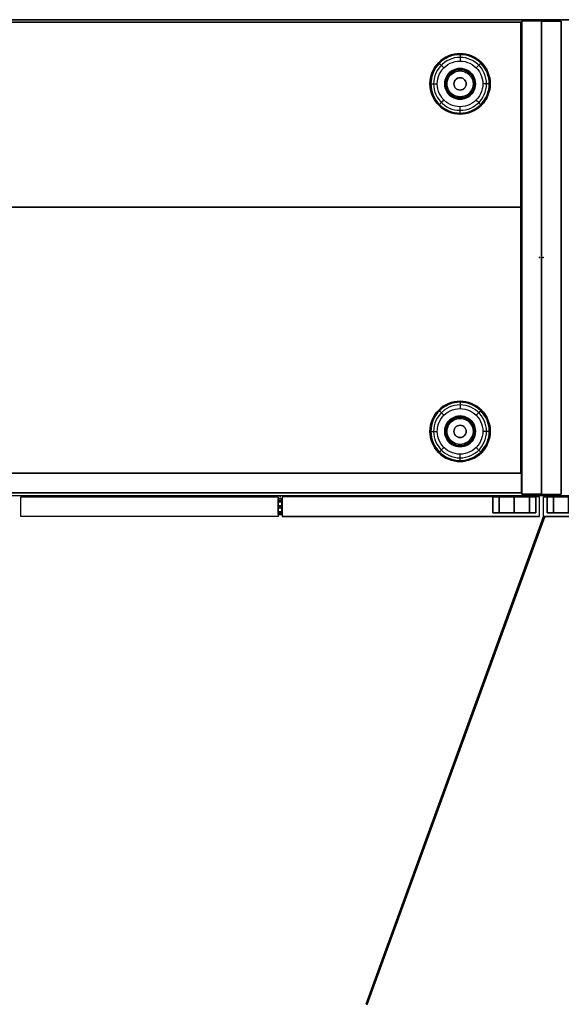
# Model space of a CAD drawing. Units: millimetres. Extents: x -4083 to 33594, y -5254 to 13406.
# Drawn here: x 27506 to 27945, y 5959 to 6758 of the extents above; entities that cross this region are included whole.
import ezdxf

# ---------------------------------------------------------------- set-up
doc = ezdxf.new("R2010")
doc.units = ezdxf.units.MM
doc.layers.add('AS_Standard_moobel', color=7, linetype='Continuous')

# ---------------------------------------------------------------- blocks, each defined once
blk = doc.blocks.new('EN-FS2-B-flat-8')
at = {"color": 251, "flags": 128}
blk.add_lwpolyline([(-1.55, -15.99), (-210.46, -15.99), (-210.46, 0), (-1.55, 0), (-1.55, -15.99), (-210.46, -15.99), (-210.46, 0), (-1.55, 0)], close=True, dxfattribs=at)
for points in [[(-210.46, 0), (-210.44, 0)], [(-1.55, 0), (-1.53, 0)], [(-210.46, -15.99), (-210.44, -15.99)], [(-1.55, -15.99), (-1.53, -15.99)]]:
    blk.add_lwpolyline(points, dxfattribs=at)
at = {"color": 255, "flags": 128}
for points in [[(1.54, 0), (1.54, -15.99)], [(210.47, -15.99), (210.45, -15.99), (210.45, 0), (1.54, 0), (1.56, 0)], [(210.45, 0), (210.47, 0)], [(172.73, -13), (173.52, -13), (174.81, -13), (176.56, -13), (178.72, -13), (181.21, -13), (183.98, -13), (186.92, -13), (189.96, -13), (193, -13), (195.94, -13), (198.71, -13), (201.2, -13), (203.36, -13), (205.11, -13), (206.4, -13), (207.19, -13), (207.45, -13), (207.19, -13), (206.4, -13), (205.11, -13), (203.36, -13), (201.2, -13), (198.71, -13), (195.94, -13), (193, -13), (189.96, -13), (186.92, -13), (183.98, -13), (181.21, -13), (178.72, -13), (176.56, -13), (174.81, -13), (173.52, -13), (172.73, -13), (172.46, -13)], [(210.45, -15.99), (1.54, -15.99), (1.56, -15.99)]]:
    blk.add_lwpolyline(points, dxfattribs=at)
for points in [[(210.45, 0), (1.54, 0), (1.54, -15.99), (210.45, -15.99), (210.45, 0)], [(207.45, 0), (207.19, 0), (206.4, 0), (205.11, 0), (203.36, 0), (201.2, 0), (198.71, 0), (195.94, 0), (193, 0), (189.96, 0), (186.92, 0), (183.98, 0), (181.21, 0), (178.72, 0), (176.56, 0), (174.81, 0), (173.52, 0), (172.73, 0), (173.52, 0), (174.81, 0), (176.56, 0), (178.72, 0), (181.21, 0), (183.98, 0), (186.92, 0), (189.96, 0), (193, 0), (195.94, 0), (198.71, 0), (201.2, 0), (203.36, 0), (205.11, 0), (206.4, 0), (207.19, 0), (207.45, 0), (207.19, 0), (206.4, 0), (205.11, 0), (203.36, 0), (201.2, 0), (198.71, 0), (195.94, 0), (193, 0), (189.96, 0), (186.92, 0), (183.98, 0), (181.21, 0), (178.72, 0), (176.56, 0), (174.81, 0), (173.52, 0), (172.73, 0), (172.46, 0), (172.73, 0), (173.52, 0), (174.81, 0), (176.56, 0), (178.72, 0), (181.21, 0), (183.98, 0), (186.92, 0), (189.96, 0), (193, 0), (195.94, 0), (198.71, 0), (201.2, 0), (203.36, 0), (205.11, 0), (206.4, 0), (207.19, 0)], [(172.46, -13), (172.46, 0)], [(177.59, -13), (177.59, 0)], [(177.59, -13), (177.59, 0)], [(189.96, -13), (189.96, 0)], [(189.96, -13), (189.96, 0)], [(202.33, -13), (202.33, 0)], [(202.33, -13), (202.33, 0)], [(207.45, -13), (207.45, 0)], [(207.45, -13), (207.19, -13), (206.4, -13), (205.11, -13), (203.36, -13), (201.2, -13), (198.71, -13), (195.94, -13), (193, -13), (189.96, -13), (186.92, -13), (183.98, -13), (181.21, -13), (178.72, -13), (176.56, -13), (174.81, -13), (173.52, -13), (172.73, -13), (172.46, -13), (172.73, -13), (173.52, -13), (174.81, -13), (176.56, -13), (178.72, -13), (181.21, -13), (183.98, -13), (186.92, -13), (189.96, -13), (193, -13), (195.94, -13), (198.71, -13), (201.2, -13), (203.36, -13), (205.11, -13), (206.4, -13), (207.19, -13), (207.45, -13)]]:
    blk.add_lwpolyline(points, close=True, dxfattribs=at)
at = {"color": 250, "flags": 128}
for points in [[(-1.55, -1.53), (-1.55, -1.63), (-1.55, -1.78), (-1.55, -1.99), (-1.55, -2.27), (-1.55, -2.6), (-1.55, -2.98), (-1.55, -3.4), (-1.55, -3.88), (-1.55, -4.39), (-1.55, -4.94), (-1.55, -5.51), (-1.55, -6.11), (-1.55, -6.73), (-1.55, -7.36), (-1.55, -8), (-1.55, -8.64), (-1.55, -9.27), (-1.55, -9.89), (-1.55, -10.49), (-1.55, -11.06), (-1.55, -11.61), (-1.55, -12.12), (-1.55, -12.6), (-1.55, -13.02), (-1.55, -13.4), (-1.55, -13.73), (-1.55, -14), (-1.55, -14.22), (-1.55, -14.37), (-1.55, -14.47), (-1.55, -14.5), (-1.55, -14.47), (-1.55, -14.37), (-1.55, -14.22), (-1.55, -14), (-1.55, -13.73), (-1.55, -13.4), (-1.55, -13.02), (-1.55, -12.6), (-1.55, -12.12), (-1.55, -11.61), (-1.55, -11.06), (-1.55, -10.49), (-1.55, -9.89), (-1.55, -9.27), (-1.55, -8.64), (-1.55, -8), (-1.55, -7.36), (-1.55, -6.73), (-1.55, -6.11), (-1.55, -5.51), (-1.55, -4.94), (-1.55, -4.39), (-1.55, -3.88), (-1.55, -3.4), (-1.55, -2.98), (-1.55, -2.6), (-1.55, -2.27), (-1.55, -1.99), (-1.55, -1.78), (-1.55, -1.63), (-1.55, -1.53), (-1.55, -1.5)], [(-1.55, -1.53), (-1.55, -1.63), (-1.55, -1.78), (-1.55, -1.99), (-1.55, -2.27), (-1.55, -2.6), (-1.55, -2.98), (-1.55, -3.4), (-1.55, -3.88), (-1.55, -4.39), (-1.55, -4.94), (-1.55, -5.51), (-1.55, -6.11), (-1.55, -6.73), (-1.55, -7.36), (-1.55, -8), (-1.55, -8.64), (-1.55, -9.27), (-1.55, -9.89), (-1.55, -10.49), (-1.55, -11.06), (-1.55, -11.61), (-1.55, -12.12), (-1.55, -12.6), (-1.55, -13.02), (-1.55, -13.4), (-1.55, -13.73), (-1.55, -14), (-1.55, -14.22), (-1.55, -14.37), (-1.55, -14.47), (-1.55, -14.5), (-1.55, -14.47), (-1.55, -14.37), (-1.55, -14.22), (-1.55, -14), (-1.55, -13.73), (-1.55, -13.4), (-1.55, -13.02), (-1.55, -12.6), (-1.55, -12.12), (-1.55, -11.61), (-1.55, -11.06), (-1.55, -10.49), (-1.55, -9.89), (-1.55, -9.27), (-1.55, -8.64), (-1.55, -8), (-1.55, -7.36), (-1.55, -6.73), (-1.55, -6.11), (-1.55, -5.51), (-1.55, -4.94), (-1.55, -4.39), (-1.55, -3.88), (-1.55, -3.4), (-1.55, -2.98), (-1.55, -2.6), (-1.55, -2.27), (-1.55, -1.99), (-1.55, -1.78), (-1.55, -1.63), (-1.55, -1.53), (-1.55, -1.5), (1.45, -1.5), (1.45, -1.53), (1.45, -1.63), (1.45, -1.78), (1.45, -1.99), (1.45, -2.27), (1.45, -2.6), (1.45, -2.98), (1.45, -3.4), (1.45, -3.88), (1.45, -4.39), (1.45, -4.94), (1.45, -5.51), (1.45, -6.11), (1.45, -6.73), (1.45, -7.36), (1.45, -8), (1.45, -8.64), (1.45, -9.27), (1.45, -9.89), (1.45, -10.49), (1.45, -11.06), (1.45, -11.61), (1.45, -12.12), (1.45, -12.6), (1.45, -13.02), (1.45, -13.4), (1.45, -13.73), (1.45, -14), (1.45, -14.22), (1.45, -14.37), (1.45, -14.47), (1.45, -14.5), (-1.55, -14.5)], [(-1.55, -1.57), (1.45, -1.57)], [(-1.55, -2.78), (1.45, -2.78)], [(-1.55, -4.13), (1.45, -4.13)], [(-1.55, -7.04), (1.45, -7.04)], [(1.45, -14.47), (1.45, -14.37), (1.45, -14.22), (1.45, -14), (1.45, -13.73), (1.45, -13.4), (1.45, -13.02), (1.45, -12.6), (1.45, -12.12), (1.45, -11.61), (1.45, -11.06), (1.45, -10.49), (1.45, -9.89), (1.45, -9.27), (1.45, -8.64), (1.45, -8), (1.45, -7.36), (1.45, -6.73), (1.45, -6.11), (1.45, -5.51), (1.45, -4.94), (1.45, -4.39), (1.45, -3.88), (1.45, -3.4), (1.45, -2.98), (1.45, -2.6), (1.45, -2.27), (1.45, -1.99), (1.45, -1.78), (1.45, -1.63), (1.45, -1.53), (1.45, -1.5), (1.45, -1.53), (1.45, -1.63), (1.45, -1.78), (1.45, -1.99), (1.45, -2.27), (1.45, -2.6), (1.45, -2.98), (1.45, -3.4), (1.45, -3.88), (1.45, -4.39), (1.45, -4.94), (1.45, -5.51), (1.45, -6.11), (1.45, -6.73), (1.45, -7.36), (1.45, -8), (1.45, -8.64), (1.45, -9.27), (1.45, -9.89), (1.45, -10.49), (1.45, -11.06), (1.45, -11.61), (1.45, -12.12), (1.45, -12.6), (1.45, -13.02), (1.45, -13.4), (1.45, -13.73), (1.45, -14), (1.45, -14.22), (1.45, -14.37), (1.45, -14.47), (1.45, -14.5)], [(1.45, -14.47), (1.45, -14.37), (1.45, -14.22), (1.45, -14), (1.45, -13.73), (1.45, -13.4), (1.45, -13.02), (1.45, -12.6), (1.45, -12.12), (1.45, -11.61), (1.45, -11.06), (1.45, -10.49), (1.45, -9.89), (1.45, -9.27), (1.45, -8.64), (1.45, -8), (1.45, -7.36), (1.45, -6.73), (1.45, -6.11), (1.45, -5.51), (1.45, -4.94), (1.45, -4.39), (1.45, -3.88), (1.45, -3.4), (1.45, -2.98), (1.45, -2.6), (1.45, -2.27), (1.45, -1.99), (1.45, -1.78), (1.45, -1.63), (1.45, -1.53), (1.45, -1.5)], [(-1.55, -8.96), (1.45, -8.96)], [(-1.55, -11.87), (1.45, -11.87)], [(-1.55, -13.22), (1.45, -13.22)], [(-1.55, -14.43), (1.45, -14.43)]]:
    blk.add_lwpolyline(points, dxfattribs=at)
for points in [[(1.45, -3.4), (-1.55, -3.4)], [(1.45, -8), (-1.55, -8)], [(1.45, -12.6), (-1.55, -12.6)]]:
    blk.add_lwpolyline(points, close=True, dxfattribs=at)
at = {"layer": 'AS_Standard_moobel'}
blk.add_point((0, 0), dxfattribs=at)
blk = doc.blocks.new('EN-KO2-flat-13')
at = {"layer": 'AS_Standard_moobel', "flags": 128}
for points in [[(408, -191.98), (423.97, -191.98), (423.97, 192.01), (408, 192.01)], [(-407.83, 191.02), (-407.83, 41.02), (407.79, 41.02), (407.79, 191.02), (-407.83, 191.02)], [(-407.83, 41.02), (-407.83, 191.02), (407.79, 191.02), (407.79, 41.02)], [(-407.83, 191.01), (407.79, 191.01)], [(407.29, -174.99), (407.29, 191.02), (407.29, -174.99), (-407.33, -174.99)], [(407.79, -191), (-407.83, -191), (-407.83, -174.96), (407.79, -174.96), (407.79, -191)], [(-407.83, -174.96), (407.79, -174.96), (407.79, -191), (-407.83, -191)]]:
    blk.add_lwpolyline(points, close=True, dxfattribs=at)
for points in [[(423.97, 192.01), (408, 192.01)], [(424.04, 192.01), (423.97, 192.01), (423.97, -191.98), (408, -191.98), (408, 192.01), (408.07, 192.01)], [(407.79, -190.97), (407.79, 191.01), (407.79, -190.97), (-407.83, -190.97)], [(407.29, 191.02), (-407.33, 191.02)], [(407.37, 191.02), (407.29, 191.02), (-407.33, 191.02), (-407.25, 191.02)], [(407.79, 191.02), (407.87, 191.02)], [(407.79, 191.01), (407.87, 191.01)], [(407.79, 41.02), (407.87, 41.02)], [(407.29, -174.99), (407.37, -174.99)], [(407.79, -174.96), (407.87, -174.96)], [(-407.75, -190.97), (-407.83, -190.97), (407.79, -190.97), (407.87, -190.97)], [(407.79, -191), (407.87, -191)], [(408, -191.98), (408.07, -191.98)], [(423.97, -191.98), (424.04, -191.98)]]:
    blk.add_lwpolyline(points, dxfattribs=at)
at = {"layer": 'AS_Standard_moobel', "color": 250, "flags": 128}
for points in [[(333.51, 141), (333.63, 143.4), (333.98, 145.78), (334.56, 148.11), (335.37, 150.38), (336.4, 152.55), (337.63, 154.61), (339.07, 156.54), (340.68, 158.32), (342.46, 159.94), (344.39, 161.37), (346.45, 162.61), (348.62, 163.64), (350.89, 164.44), (353.22, 165.03), (355.6, 165.38), (358, 165.5), (360.4, 165.38), (362.78, 165.03), (365.11, 164.44), (367.37, 163.64), (369.54, 162.61), (371.6, 161.37), (373.54, 159.94), (375.32, 158.32), (376.93, 156.54), (378.36, 154.61), (379.6, 152.55), (380.62, 150.38), (381.43, 148.11), (382.02, 145.78), (382.37, 143.4), (382.49, 141), (382.37, 138.6), (382.02, 136.22), (381.43, 133.89), (380.62, 131.63), (379.6, 129.45), (378.36, 127.39), (376.93, 125.46), (375.32, 123.68), (373.54, 122.07), (371.6, 120.63), (369.54, 119.4), (367.37, 118.37), (365.11, 117.56), (362.78, 116.98), (360.4, 116.62), (358, 116.5), (355.6, 116.62), (353.22, 116.98), (350.89, 117.56), (348.62, 118.37), (346.45, 119.4), (344.39, 120.63), (342.46, 122.07), (340.68, 123.68), (339.07, 125.46), (337.63, 127.39), (336.4, 129.45), (335.37, 131.63), (334.56, 133.89), (333.98, 136.22), (333.63, 138.6), (333.51, 141)], [(382.49, 141), (382.37, 143.4), (382.02, 145.78), (381.43, 148.11), (380.62, 150.38), (379.6, 152.55), (378.36, 154.61), (376.93, 156.54), (375.32, 158.32), (373.54, 159.94), (371.6, 161.37), (369.54, 162.61), (367.37, 163.64), (365.11, 164.44), (362.78, 165.03), (360.4, 165.38), (358, 165.5), (355.6, 165.38), (353.22, 165.03), (350.89, 164.44), (348.62, 163.64), (346.45, 162.61), (344.39, 161.37), (342.46, 159.94), (340.68, 158.32), (339.07, 156.54), (337.63, 154.61), (336.4, 152.55), (335.37, 150.38), (334.56, 148.11), (333.98, 145.78), (333.63, 143.4), (333.51, 141), (333.63, 138.6), (333.98, 136.22), (334.56, 133.89), (335.37, 131.63), (336.4, 129.45), (337.63, 127.39), (339.07, 125.46), (340.68, 123.68), (342.46, 122.07), (344.39, 120.63), (346.45, 119.4), (348.62, 118.37), (350.89, 117.56), (353.22, 116.98), (355.6, 116.62), (358, 116.5), (360.4, 116.62), (362.78, 116.98), (365.11, 117.56), (367.37, 118.37), (369.54, 119.4), (371.6, 120.63), (373.54, 122.07), (375.32, 123.68), (376.93, 125.46), (378.36, 127.39), (379.6, 129.45), (380.62, 131.63), (381.43, 133.89), (382.02, 136.22), (382.37, 138.6), (382.49, 141)], [(382.49, 141), (382.37, 143.4), (382.02, 145.78), (381.43, 148.11), (380.62, 150.38), (379.59, 152.55), (378.36, 154.61), (376.93, 156.54), (375.32, 158.32), (373.53, 159.94), (371.6, 161.37), (369.54, 162.61), (367.37, 163.64), (365.11, 164.44), (362.78, 165.03), (360.4, 165.38), (358, 165.5), (355.6, 165.38), (353.22, 165.03), (350.89, 164.44), (348.63, 163.64), (346.45, 162.61), (344.39, 161.37), (342.46, 159.94), (340.68, 158.32), (339.07, 156.54), (337.64, 154.61), (336.4, 152.55), (335.37, 150.38), (334.56, 148.11), (333.98, 145.78), (333.63, 143.4), (333.51, 141), (333.63, 138.6), (333.98, 136.22), (334.56, 133.89), (335.37, 131.63), (336.4, 129.46), (337.64, 127.39), (339.07, 125.46), (340.68, 123.68), (342.46, 122.07), (344.39, 120.63), (346.45, 119.4), (348.63, 118.37), (350.89, 117.56), (353.22, 116.98), (355.6, 116.62), (358, 116.5), (360.4, 116.62), (362.78, 116.98), (365.11, 117.56), (367.37, 118.37), (369.54, 119.4), (371.6, 120.63), (373.53, 122.07), (375.32, 123.68), (376.93, 125.46), (378.36, 127.39), (379.59, 129.46), (380.62, 131.63), (381.43, 133.89), (382.02, 136.22), (382.37, 138.6), (382.49, 141)], [(381.65, 141), (381.53, 143.32), (381.19, 145.62), (380.63, 147.87), (379.85, 150.05), (378.86, 152.16), (377.66, 154.15), (376.28, 156.01), (374.72, 157.73), (373, 159.29), (371.14, 160.68), (369.15, 161.87), (367.05, 162.86), (364.86, 163.64), (362.61, 164.21), (360.31, 164.55), (358, 164.66), (355.68, 164.55), (353.38, 164.21), (351.13, 163.64), (348.95, 162.86), (346.85, 161.87), (344.86, 160.68), (342.99, 159.29), (341.27, 157.73), (339.72, 156.01), (338.33, 154.15), (337.14, 152.16), (336.15, 150.05), (335.37, 147.87), (334.8, 145.62), (334.46, 143.32), (334.35, 141), (334.46, 138.69), (334.8, 136.39), (335.37, 134.14), (336.15, 131.95), (337.14, 129.85), (338.33, 127.86), (339.72, 125.99), (341.27, 124.27), (342.99, 122.71), (344.86, 121.33), (346.85, 120.14), (348.95, 119.14), (351.13, 118.36), (353.38, 117.8), (355.68, 117.46), (358, 117.34), (360.31, 117.46), (362.61, 117.8), (364.86, 118.36), (367.05, 119.14), (369.15, 120.14), (371.14, 121.33), (373, 122.71), (374.72, 124.27), (376.28, 125.99), (377.66, 127.86), (378.86, 129.85), (379.85, 131.95), (380.63, 134.14), (381.19, 136.39), (381.53, 138.69), (381.65, 141)], [(379.46, 141), (379.34, 143.25), (378.99, 145.46), (378.41, 147.64), (377.6, 149.73), (376.58, 151.74), (375.36, 153.62), (373.95, 155.37), (372.36, 156.96), (370.61, 158.37), (368.73, 159.6), (366.72, 160.61), (364.63, 161.42), (362.46, 162), (360.24, 162.35), (358, 162.47), (355.76, 162.35), (353.54, 162), (351.37, 161.42), (349.27, 160.61), (347.27, 159.6), (345.39, 158.37), (343.64, 156.96), (342.05, 155.37), (340.64, 153.62), (339.41, 151.74), (338.39, 149.73), (337.59, 147.64), (337.01, 145.46), (336.66, 143.25), (336.54, 141), (336.66, 138.76), (337.01, 136.54), (337.59, 134.37), (338.39, 132.27), (339.41, 130.27), (340.64, 128.39), (342.05, 126.64), (343.64, 125.05), (345.39, 123.64), (347.27, 122.41), (349.27, 121.39), (351.37, 120.58), (353.54, 120), (355.76, 119.65), (358, 119.54), (360.24, 119.65), (362.46, 120), (364.63, 120.58), (366.72, 121.39), (368.73, 122.41), (370.61, 123.64), (372.36, 125.05), (373.95, 126.64), (375.36, 128.39), (376.58, 130.27), (377.6, 132.27), (378.41, 134.37), (378.99, 136.54), (379.34, 138.76), (379.46, 141)], [(339.51, 141), (339.62, 143.07), (339.97, 145.12), (340.54, 147.11), (341.34, 149.03), (342.34, 150.84), (343.54, 152.53), (344.92, 154.08), (346.47, 155.47), (348.16, 156.67), (349.98, 157.67), (351.89, 158.46), (353.88, 159.04), (355.93, 159.39), (358, 159.5), (360.07, 159.39), (362.11, 159.04), (364.11, 158.46), (366.02, 157.67), (367.84, 156.67), (369.53, 155.47), (371.07, 154.08), (372.46, 152.53), (373.66, 150.84), (374.66, 149.03), (375.45, 147.11), (376.02, 145.12), (376.37, 143.07), (376.49, 141), (376.37, 138.93), (376.02, 136.89), (375.45, 134.89), (374.66, 132.98), (373.66, 131.16), (372.46, 129.47), (371.07, 127.92), (369.53, 126.54), (367.84, 125.34), (366.02, 124.34), (364.11, 123.54), (362.11, 122.97), (360.07, 122.62), (358, 122.5), (355.93, 122.62), (353.88, 122.97), (351.89, 123.54), (349.98, 124.34), (348.16, 125.34), (346.47, 126.54), (344.92, 127.92), (343.54, 129.47), (342.34, 131.16), (341.34, 132.98), (340.54, 134.89), (339.97, 136.89), (339.62, 138.93), (339.51, 141)], [(370.49, 141), (370.36, 142.78), (369.99, 144.52), (369.37, 146.2), (368.51, 147.76), (367.44, 149.19), (366.18, 150.45), (364.75, 151.52), (363.19, 152.37), (361.52, 152.99), (359.78, 153.37), (358, 153.5), (356.22, 153.37), (354.48, 152.99), (352.81, 152.37), (351.24, 151.52), (349.81, 150.45), (348.56, 149.19), (347.49, 147.76), (346.63, 146.2), (346.01, 144.52), (345.63, 142.78), (345.5, 141), (345.63, 139.22), (346.01, 137.48), (346.63, 135.81), (347.49, 134.25), (348.56, 132.81), (349.81, 131.56), (351.24, 130.49), (352.81, 129.63), (354.48, 129.01), (356.22, 128.63), (358, 128.5), (359.78, 128.63), (361.52, 129.01), (363.19, 129.63), (364.75, 130.49), (366.18, 131.56), (367.44, 132.81), (368.51, 134.25), (369.37, 135.81), (369.99, 137.48), (370.36, 139.22), (370.49, 141)], [(345.5, 141), (345.63, 142.78), (346.01, 144.52), (346.63, 146.2), (347.49, 147.76), (348.56, 149.19), (349.81, 150.45), (351.24, 151.52), (352.81, 152.37), (354.48, 152.99), (356.22, 153.37), (358, 153.5), (359.78, 153.37), (361.52, 152.99), (363.19, 152.37), (364.75, 151.52), (366.18, 150.45), (367.44, 149.19), (368.51, 147.76), (369.37, 146.2), (369.99, 144.52), (370.36, 142.78), (370.49, 141), (370.36, 139.22), (369.99, 137.48), (369.37, 135.81), (368.51, 134.25), (367.44, 132.81), (366.18, 131.56), (364.75, 130.49), (363.19, 129.63), (361.52, 129.01), (359.78, 128.63), (358, 128.5), (356.22, 128.63), (354.48, 129.01), (352.81, 129.63), (351.24, 130.49), (349.81, 131.56), (348.56, 132.81), (347.49, 134.25), (346.63, 135.81), (346.01, 137.48), (345.63, 139.22), (345.5, 141)], [(345.76, 141), (345.89, 142.74), (346.26, 144.45), (346.87, 146.08), (347.71, 147.62), (348.75, 149.02), (349.99, 150.25), (351.39, 151.29), (352.92, 152.13), (354.55, 152.74), (356.26, 153.11), (358, 153.24), (359.74, 153.11), (361.44, 152.74), (363.08, 152.13), (364.61, 151.29), (366.01, 150.25), (367.24, 149.02), (368.29, 147.62), (369.12, 146.08), (369.74, 144.45), (370.11, 142.74), (370.23, 141), (370.11, 139.26), (369.74, 137.56), (369.12, 135.92), (368.29, 134.39), (367.24, 132.99), (366.01, 131.75), (364.61, 130.71), (363.08, 129.87), (361.44, 129.26), (359.74, 128.89), (358, 128.76), (356.26, 128.89), (354.55, 129.26), (352.92, 129.87), (351.39, 130.71), (349.99, 131.75), (348.75, 132.99), (347.71, 134.39), (346.87, 135.92), (346.26, 137.56), (345.89, 139.26), (345.76, 141)], [(346.48, 141), (346.6, 142.64), (346.95, 144.25), (347.52, 145.79), (348.31, 147.23), (349.29, 148.55), (350.46, 149.71), (351.77, 150.69), (353.21, 151.48), (354.75, 152.05), (356.36, 152.41), (358, 152.52), (359.64, 152.41), (361.24, 152.05), (362.78, 151.48), (364.22, 150.69), (365.54, 149.71), (366.7, 148.55), (367.68, 147.23), (368.47, 145.79), (369.05, 144.25), (369.4, 142.64), (369.51, 141), (369.4, 139.36), (369.05, 137.76), (368.47, 136.22), (367.68, 134.77), (366.7, 133.46), (365.54, 132.3), (364.22, 131.31), (362.78, 130.52), (361.24, 129.95), (359.64, 129.6), (358, 129.48), (356.36, 129.6), (354.75, 129.95), (353.21, 130.52), (351.77, 131.31), (350.46, 132.3), (349.29, 133.46), (348.31, 134.77), (347.52, 136.22), (346.95, 137.76), (346.6, 139.36), (346.48, 141)], [(347.47, 141), (347.6, 142.65), (347.98, 144.26), (348.62, 145.79), (349.48, 147.2), (350.55, 148.45), (351.81, 149.52), (353.22, 150.39), (354.74, 151.02), (356.35, 151.41), (358, 151.54), (359.65, 151.41), (361.25, 151.02), (362.78, 150.39), (364.19, 149.52), (365.44, 148.45), (366.52, 147.2), (367.38, 145.79), (368.01, 144.26), (368.4, 142.65), (368.53, 141), (368.4, 139.35), (368.01, 137.75), (367.38, 136.22), (366.52, 134.81), (365.44, 133.55), (364.19, 132.48), (362.78, 131.62), (361.25, 130.98), (359.65, 130.6), (358, 130.47), (356.35, 130.6), (354.74, 130.98), (353.22, 131.62), (351.81, 132.48), (350.55, 133.55), (349.48, 134.81), (348.62, 136.22), (347.98, 137.75), (347.6, 139.35), (347.47, 141)], [(347.5, 141), (347.63, 142.65), (348.02, 144.25), (348.65, 145.77), (349.51, 147.17), (350.58, 148.43), (351.83, 149.5), (353.23, 150.36), (354.75, 150.99), (356.35, 151.37), (358, 151.5), (359.64, 151.37), (361.24, 150.99), (362.76, 150.36), (364.17, 149.5), (365.42, 148.43), (366.49, 147.17), (367.35, 145.77), (367.98, 144.25), (368.37, 142.65), (368.49, 141), (368.37, 139.36), (367.98, 137.76), (367.35, 136.24), (366.49, 134.83), (365.42, 133.58), (364.17, 132.51), (362.76, 131.65), (361.24, 131.02), (359.64, 130.63), (358, 130.5), (356.35, 130.63), (354.75, 131.02), (353.23, 131.65), (351.83, 132.51), (350.58, 133.58), (349.51, 134.83), (348.65, 136.24), (348.02, 137.76), (347.63, 139.36), (347.5, 141)], [(353, 141), (353.12, 142.12), (353.49, 143.17), (354.09, 144.12), (354.88, 144.91), (355.83, 145.51), (356.88, 145.88), (358, 146), (359.11, 145.88), (360.17, 145.51), (361.11, 144.91), (361.91, 144.12), (362.5, 143.17), (362.87, 142.12), (363, 141), (362.87, 139.89), (362.5, 138.83), (361.91, 137.89), (361.11, 137.09), (360.17, 136.5), (359.11, 136.13), (358, 136), (356.88, 136.13), (355.83, 136.5), (354.88, 137.09), (354.09, 137.89), (353.49, 138.83), (353.12, 139.89), (353, 141)], [(363, 141), (362.87, 142.12), (362.5, 143.17), (361.91, 144.12), (361.11, 144.91), (360.17, 145.51), (359.11, 145.88), (358, 146), (356.88, 145.88), (355.83, 145.51), (354.88, 144.91), (354.09, 144.12), (353.49, 143.17), (353.12, 142.12), (353, 141), (353.12, 139.89), (353.49, 138.83), (354.09, 137.89), (354.88, 137.09), (355.83, 136.5), (356.88, 136.13), (358, 136), (359.11, 136.13), (360.17, 136.5), (361.11, 137.09), (361.91, 137.89), (362.5, 138.83), (362.87, 139.89), (363, 141)], [(333.51, -141), (333.63, -138.6), (333.98, -136.22), (334.56, -133.89), (335.37, -131.62), (336.4, -129.45), (337.63, -127.39), (339.07, -125.46), (340.68, -123.68), (342.46, -122.06), (344.39, -120.63), (346.45, -119.39), (348.62, -118.36), (350.89, -117.56), (353.22, -116.97), (355.6, -116.62), (358, -116.5), (360.4, -116.62), (362.78, -116.97), (365.11, -117.56), (367.37, -118.36), (369.54, -119.39), (371.6, -120.63), (373.54, -122.06), (375.32, -123.68), (376.93, -125.46), (378.36, -127.39), (379.6, -129.45), (380.62, -131.62), (381.43, -133.89), (382.02, -136.22), (382.37, -138.6), (382.49, -141), (382.37, -143.4), (382.02, -145.78), (381.43, -148.11), (380.62, -150.37), (379.6, -152.55), (378.36, -154.61), (376.93, -156.54), (375.32, -158.32), (373.54, -159.93), (371.6, -161.37), (369.54, -162.6), (367.37, -163.63), (365.11, -164.44), (362.78, -165.02), (360.4, -165.38), (358, -165.5), (355.6, -165.38), (353.22, -165.02), (350.89, -164.44), (348.62, -163.63), (346.45, -162.6), (344.39, -161.37), (342.46, -159.93), (340.68, -158.32), (339.07, -156.54), (337.63, -154.61), (336.4, -152.55), (335.37, -150.37), (334.56, -148.11), (333.98, -145.78), (333.63, -143.4), (333.51, -141)], [(382.49, -141), (382.37, -138.6), (382.02, -136.22), (381.43, -133.89), (380.62, -131.62), (379.6, -129.45), (378.36, -127.39), (376.93, -125.46), (375.32, -123.68), (373.54, -122.06), (371.6, -120.63), (369.54, -119.39), (367.37, -118.36), (365.11, -117.56), (362.78, -116.97), (360.4, -116.62), (358, -116.5), (355.6, -116.62), (353.22, -116.97), (350.89, -117.56), (348.62, -118.36), (346.45, -119.39), (344.39, -120.63), (342.46, -122.06), (340.68, -123.68), (339.07, -125.46), (337.63, -127.39), (336.4, -129.45), (335.37, -131.62), (334.56, -133.89), (333.98, -136.22), (333.63, -138.6), (333.51, -141), (333.63, -143.4), (333.98, -145.78), (334.56, -148.11), (335.37, -150.37), (336.4, -152.55), (337.63, -154.61), (339.07, -156.54), (340.68, -158.32), (342.46, -159.93), (344.39, -161.37), (346.45, -162.6), (348.62, -163.63), (350.89, -164.44), (353.22, -165.02), (355.6, -165.38), (358, -165.5), (360.4, -165.38), (362.78, -165.02), (365.11, -164.44), (367.37, -163.63), (369.54, -162.6), (371.6, -161.37), (373.54, -159.93), (375.32, -158.32), (376.93, -156.54), (378.36, -154.61), (379.6, -152.55), (380.62, -150.37), (381.43, -148.11), (382.02, -145.78), (382.37, -143.4), (382.49, -141)], [(382.49, -141), (382.37, -138.6), (382.02, -136.22), (381.43, -133.89), (380.62, -131.62), (379.59, -129.45), (378.36, -127.39), (376.93, -125.46), (375.32, -123.68), (373.53, -122.06), (371.6, -120.63), (369.54, -119.39), (367.37, -118.36), (365.11, -117.56), (362.78, -116.97), (360.4, -116.62), (358, -116.5), (355.6, -116.62), (353.22, -116.97), (350.89, -117.56), (348.63, -118.36), (346.45, -119.39), (344.39, -120.63), (342.46, -122.06), (340.68, -123.68), (339.07, -125.46), (337.64, -127.39), (336.4, -129.45), (335.37, -131.62), (334.56, -133.89), (333.98, -136.22), (333.63, -138.6), (333.51, -141), (333.63, -143.4), (333.98, -145.78), (334.56, -148.11), (335.37, -150.37), (336.4, -152.54), (337.64, -154.61), (339.07, -156.54), (340.68, -158.32), (342.46, -159.93), (344.39, -161.37), (346.45, -162.6), (348.63, -163.63), (350.89, -164.44), (353.22, -165.02), (355.6, -165.38), (358, -165.5), (360.4, -165.38), (362.78, -165.02), (365.11, -164.44), (367.37, -163.63), (369.54, -162.6), (371.6, -161.37), (373.53, -159.93), (375.32, -158.32), (376.93, -156.54), (378.36, -154.61), (379.59, -152.54), (380.62, -150.37), (381.43, -148.11), (382.02, -145.78), (382.37, -143.4), (382.49, -141)], [(381.65, -141), (381.53, -138.68), (381.19, -136.38), (380.63, -134.13), (379.85, -131.95), (378.86, -129.84), (377.66, -127.85), (376.28, -125.99), (374.72, -124.27), (373, -122.71), (371.14, -121.32), (369.15, -120.13), (367.05, -119.14), (364.86, -118.36), (362.61, -117.79), (360.31, -117.45), (358, -117.34), (355.68, -117.45), (353.38, -117.79), (351.13, -118.36), (348.95, -119.14), (346.85, -120.13), (344.86, -121.32), (342.99, -122.71), (341.27, -124.27), (339.72, -125.99), (338.33, -127.85), (337.14, -129.84), (336.15, -131.95), (335.37, -134.13), (334.8, -136.38), (334.46, -138.68), (334.35, -141), (334.46, -143.31), (334.8, -145.61), (335.37, -147.86), (336.15, -150.05), (337.14, -152.15), (338.33, -154.14), (339.72, -156.01), (341.27, -157.73), (342.99, -159.29), (344.86, -160.67), (346.85, -161.86), (348.95, -162.86), (351.13, -163.64), (353.38, -164.2), (355.68, -164.54), (358, -164.66), (360.31, -164.54), (362.61, -164.2), (364.86, -163.64), (367.05, -162.86), (369.15, -161.86), (371.14, -160.67), (373, -159.29), (374.72, -157.73), (376.28, -156.01), (377.66, -154.14), (378.86, -152.15), (379.85, -150.05), (380.63, -147.86), (381.19, -145.61), (381.53, -143.31), (381.65, -141)], [(379.46, -141), (379.34, -138.75), (378.99, -136.54), (378.41, -134.36), (377.6, -132.27), (376.58, -130.26), (375.36, -128.38), (373.95, -126.63), (372.36, -125.04), (370.61, -123.63), (368.73, -122.4), (366.72, -121.39), (364.63, -120.58), (362.46, -120), (360.24, -119.65), (358, -119.53), (355.76, -119.65), (353.54, -120), (351.37, -120.58), (349.27, -121.39), (347.27, -122.4), (345.39, -123.63), (343.64, -125.04), (342.05, -126.63), (340.64, -128.38), (339.41, -130.26), (338.39, -132.27), (337.59, -134.36), (337.01, -136.54), (336.66, -138.75), (336.54, -141), (336.66, -143.24), (337.01, -145.46), (337.59, -147.63), (338.39, -149.73), (339.41, -151.73), (340.64, -153.61), (342.05, -155.36), (343.64, -156.95), (345.39, -158.36), (347.27, -159.59), (349.27, -160.61), (351.37, -161.42), (353.54, -162), (355.76, -162.35), (358, -162.46), (360.24, -162.35), (362.46, -162), (364.63, -161.42), (366.72, -160.61), (368.73, -159.59), (370.61, -158.36), (372.36, -156.95), (373.95, -155.36), (375.36, -153.61), (376.58, -151.73), (377.6, -149.73), (378.41, -147.63), (378.99, -145.46), (379.34, -143.24), (379.46, -141)], [(339.51, -141), (339.62, -138.93), (339.97, -136.88), (340.54, -134.89), (341.34, -132.97), (342.34, -131.16), (343.54, -129.47), (344.92, -127.92), (346.47, -126.53), (348.16, -125.33), (349.98, -124.33), (351.89, -123.54), (353.88, -122.96), (355.93, -122.61), (358, -122.5), (360.07, -122.61), (362.11, -122.96), (364.11, -123.54), (366.02, -124.33), (367.84, -125.33), (369.53, -126.53), (371.07, -127.92), (372.46, -129.47), (373.66, -131.16), (374.66, -132.97), (375.45, -134.89), (376.02, -136.88), (376.37, -138.93), (376.49, -141), (376.37, -143.07), (376.02, -145.11), (375.45, -147.11), (374.66, -149.02), (373.66, -150.84), (372.46, -152.53), (371.07, -154.08), (369.53, -155.46), (367.84, -156.66), (366.02, -157.66), (364.11, -158.46), (362.11, -159.03), (360.07, -159.38), (358, -159.5), (355.93, -159.38), (353.88, -159.03), (351.89, -158.46), (349.98, -157.66), (348.16, -156.66), (346.47, -155.46), (344.92, -154.08), (343.54, -152.53), (342.34, -150.84), (341.34, -149.02), (340.54, -147.11), (339.97, -145.11), (339.62, -143.07), (339.51, -141)], [(370.49, -141), (370.36, -139.22), (369.99, -137.48), (369.37, -135.8), (368.51, -134.24), (367.44, -132.81), (366.18, -131.55), (364.75, -130.48), (363.19, -129.63), (361.52, -129.01), (359.78, -128.63), (358, -128.5), (356.22, -128.63), (354.48, -129.01), (352.81, -129.63), (351.24, -130.48), (349.81, -131.55), (348.56, -132.81), (347.49, -134.24), (346.63, -135.8), (346.01, -137.48), (345.63, -139.22), (345.5, -141), (345.63, -142.78), (346.01, -144.52), (346.63, -146.19), (347.49, -147.75), (348.56, -149.19), (349.81, -150.44), (351.24, -151.51), (352.81, -152.37), (354.48, -152.99), (356.22, -153.37), (358, -153.5), (359.78, -153.37), (361.52, -152.99), (363.19, -152.37), (364.75, -151.51), (366.18, -150.44), (367.44, -149.19), (368.51, -147.75), (369.37, -146.19), (369.99, -144.52), (370.36, -142.78), (370.49, -141)], [(345.5, -141), (345.63, -139.22), (346.01, -137.48), (346.63, -135.8), (347.49, -134.24), (348.56, -132.81), (349.81, -131.55), (351.24, -130.48), (352.81, -129.63), (354.48, -129.01), (356.22, -128.63), (358, -128.5), (359.78, -128.63), (361.52, -129.01), (363.19, -129.63), (364.75, -130.48), (366.18, -131.55), (367.44, -132.81), (368.51, -134.24), (369.37, -135.8), (369.99, -137.48), (370.36, -139.22), (370.49, -141), (370.36, -142.78), (369.99, -144.52), (369.37, -146.19), (368.51, -147.75), (367.44, -149.19), (366.18, -150.44), (364.75, -151.51), (363.19, -152.37), (361.52, -152.99), (359.78, -153.37), (358, -153.5), (356.22, -153.37), (354.48, -152.99), (352.81, -152.37), (351.24, -151.51), (349.81, -150.44), (348.56, -149.19), (347.49, -147.75), (346.63, -146.19), (346.01, -144.52), (345.63, -142.78), (345.5, -141)], [(345.76, -141), (345.89, -139.26), (346.26, -137.55), (346.87, -135.92), (347.71, -134.38), (348.75, -132.98), (349.99, -131.75), (351.39, -130.71), (352.92, -129.87), (354.55, -129.26), (356.26, -128.89), (358, -128.76), (359.74, -128.89), (361.44, -129.26), (363.08, -129.87), (364.61, -130.71), (366.01, -131.75), (367.24, -132.98), (368.29, -134.38), (369.12, -135.92), (369.74, -137.55), (370.11, -139.26), (370.23, -141), (370.11, -142.74), (369.74, -144.44), (369.12, -146.08), (368.29, -147.61), (367.24, -149.01), (366.01, -150.25), (364.61, -151.29), (363.08, -152.13), (361.44, -152.74), (359.74, -153.11), (358, -153.24), (356.26, -153.11), (354.55, -152.74), (352.92, -152.13), (351.39, -151.29), (349.99, -150.25), (348.75, -149.01), (347.71, -147.61), (346.87, -146.08), (346.26, -144.44), (345.89, -142.74), (345.76, -141)], [(346.48, -141), (346.6, -139.36), (346.95, -137.75), (347.52, -136.21), (348.31, -134.77), (349.29, -133.45), (350.46, -132.29), (351.77, -131.31), (353.21, -130.52), (354.75, -129.95), (356.36, -129.59), (358, -129.48), (359.64, -129.59), (361.24, -129.95), (362.78, -130.52), (364.22, -131.31), (365.54, -132.29), (366.7, -133.45), (367.68, -134.77), (368.47, -136.21), (369.05, -137.75), (369.4, -139.36), (369.51, -141), (369.4, -142.64), (369.05, -144.24), (368.47, -145.78), (367.68, -147.23), (366.7, -148.54), (365.54, -149.7), (364.22, -150.69), (362.78, -151.48), (361.24, -152.05), (359.64, -152.4), (358, -152.52), (356.36, -152.4), (354.75, -152.05), (353.21, -151.48), (351.77, -150.69), (350.46, -149.7), (349.29, -148.54), (348.31, -147.23), (347.52, -145.78), (346.95, -144.24), (346.6, -142.64), (346.48, -141)], [(347.47, -141), (347.6, -139.35), (347.98, -137.74), (348.62, -136.21), (349.48, -134.8), (350.55, -133.55), (351.81, -132.48), (353.22, -131.61), (354.74, -130.98), (356.35, -130.59), (358, -130.46), (359.65, -130.59), (361.25, -130.98), (362.78, -131.61), (364.19, -132.48), (365.44, -133.55), (366.52, -134.8), (367.38, -136.21), (368.01, -137.74), (368.4, -139.35), (368.53, -141), (368.4, -142.65), (368.01, -144.25), (367.38, -145.78), (366.52, -147.19), (365.44, -148.45), (364.19, -149.52), (362.78, -150.38), (361.25, -151.02), (359.65, -151.4), (358, -151.53), (356.35, -151.4), (354.74, -151.02), (353.22, -150.38), (351.81, -149.52), (350.55, -148.45), (349.48, -147.19), (348.62, -145.78), (347.98, -144.25), (347.6, -142.65), (347.47, -141)], [(347.5, -141), (347.63, -139.35), (348.02, -137.75), (348.65, -136.23), (349.51, -134.83), (350.58, -133.57), (351.83, -132.5), (353.23, -131.64), (354.75, -131.01), (356.35, -130.63), (358, -130.5), (359.64, -130.63), (361.24, -131.01), (362.76, -131.64), (364.17, -132.5), (365.42, -133.57), (366.49, -134.83), (367.35, -136.23), (367.98, -137.75), (368.37, -139.35), (368.49, -141), (368.37, -142.64), (367.98, -144.24), (367.35, -145.76), (366.49, -147.17), (365.42, -148.42), (364.17, -149.49), (362.76, -150.35), (361.24, -150.98), (359.64, -151.37), (358, -151.5), (356.35, -151.37), (354.75, -150.98), (353.23, -150.35), (351.83, -149.49), (350.58, -148.42), (349.51, -147.17), (348.65, -145.76), (348.02, -144.24), (347.63, -142.64), (347.5, -141)], [(353, -141), (353.12, -139.88), (353.49, -138.83), (354.09, -137.88), (354.88, -137.09), (355.83, -136.49), (356.88, -136.12), (358, -136), (359.11, -136.12), (360.17, -136.49), (361.11, -137.09), (361.91, -137.88), (362.5, -138.83), (362.87, -139.88), (363, -141), (362.87, -142.11), (362.5, -143.17), (361.91, -144.11), (361.11, -144.91), (360.17, -145.5), (359.11, -145.87), (358, -146), (356.88, -145.87), (355.83, -145.5), (354.88, -144.91), (354.09, -144.11), (353.49, -143.17), (353.12, -142.11), (353, -141)], [(363, -141), (362.87, -139.88), (362.5, -138.83), (361.91, -137.88), (361.11, -137.09), (360.17, -136.49), (359.11, -136.12), (358, -136), (356.88, -136.12), (355.83, -136.49), (354.88, -137.09), (354.09, -137.88), (353.49, -138.83), (353.12, -139.88), (353, -141), (353.12, -142.11), (353.49, -143.17), (354.09, -144.11), (354.88, -144.91), (355.83, -145.5), (356.88, -145.87), (358, -146), (359.11, -145.87), (360.17, -145.5), (361.11, -144.91), (361.91, -144.11), (362.5, -143.17), (362.87, -142.11), (363, -141)]]:
    blk.add_lwpolyline(points, close=True, dxfattribs=at)
for points in [[(358, 165.5), (358, 165.5), (358, 165.39), (358, 165.04), (358, 164.49), (358, 163.74), (358, 162.83), (358, 161.8), (358, 160.67), (358, 159.5)], [(340.69, 158.32), (340.68, 158.32), (340.76, 158.24), (341.01, 158), (341.4, 157.61), (341.92, 157.08), (342.57, 156.44), (343.3, 155.71), (344.1, 154.91), (344.92, 154.08)], [(358, 151.5), (358, 152.12), (358, 152.68), (358, 153.12), (358, 153.4), (358, 153.5), (358, 153.5)], [(375.32, 158.32), (375.32, 158.32), (375.23, 158.24), (374.99, 158), (374.6, 157.61), (374.07, 157.08), (373.43, 156.44), (372.7, 155.71), (371.9, 154.91), (371.07, 154.08)], [(350.58, 148.43), (350.14, 148.86), (349.74, 149.26), (349.43, 149.57), (349.23, 149.77), (349.16, 149.84), (349.17, 149.84)], [(354.46, 144.54), (354.47, 144.54)], [(358, 146), (358, 146)], [(361.53, 144.54), (361.54, 144.54)], [(365.42, 148.43), (365.85, 148.86), (366.25, 149.26), (366.56, 149.57), (366.76, 149.77), (366.83, 149.84), (366.84, 149.84)], [(333.52, 141), (333.51, 141), (333.62, 141), (333.97, 141), (334.52, 141), (335.26, 141), (336.17, 141), (337.21, 141), (338.33, 141), (339.51, 141)], [(347.5, 141), (346.88, 141), (346.33, 141), (345.89, 141), (345.6, 141), (345.5, 141), (345.51, 141)], [(353, 141), (353.01, 141)], [(354.46, 137.47), (354.47, 137.47)], [(358, 136), (358, 136)], [(361.53, 137.47), (361.54, 137.47)], [(363, 141), (363, 141)], [(368.49, 141), (369.11, 141), (369.67, 141), (370.11, 141), (370.4, 141), (370.49, 141), (370.5, 141)], [(382.5, 141), (382.49, 141), (382.37, 141), (382.03, 141), (381.48, 141), (380.73, 141), (379.82, 141), (378.79, 141), (377.66, 141), (376.49, 141)], [(340.69, 123.68), (340.68, 123.68), (340.76, 123.76), (341.01, 124), (341.4, 124.39), (341.92, 124.92), (342.57, 125.57), (343.3, 126.3), (344.1, 127.09), (344.92, 127.92)], [(350.58, 133.58), (350.14, 133.14), (349.74, 132.75), (349.43, 132.44), (349.23, 132.24), (349.16, 132.16), (349.17, 132.16)], [(358, 130.5), (358, 129.88), (358, 129.33), (358, 128.89), (358, 128.6), (358, 128.5), (358, 128.5)], [(365.42, 133.58), (365.85, 133.14), (366.25, 132.75), (366.56, 132.44), (366.76, 132.24), (366.83, 132.16), (366.84, 132.16)], [(375.32, 123.68), (375.32, 123.68), (375.23, 123.76), (374.99, 124), (374.6, 124.39), (374.07, 124.92), (373.43, 125.57), (372.7, 126.3), (371.9, 127.09), (371.07, 127.92)], [(358, 116.5), (358, 116.5), (358, 116.62), (358, 116.96), (358, 117.52), (358, 118.26), (358, 119.17), (358, 120.21), (358, 121.33), (358, 122.5)], [(358, -116.5), (358, -116.5), (358, -116.61), (358, -116.96), (358, -117.51), (358, -118.26), (358, -119.17), (358, -120.2), (358, -121.33), (358, -122.5)], [(340.69, -123.68), (340.68, -123.68), (340.76, -123.76), (341.01, -124), (341.4, -124.39), (341.92, -124.92), (342.57, -125.56), (343.3, -126.29), (344.1, -127.09), (344.92, -127.92)], [(375.32, -123.68), (375.32, -123.68), (375.23, -123.76), (374.99, -124), (374.6, -124.39), (374.07, -124.92), (373.43, -125.56), (372.7, -126.29), (371.9, -127.09), (371.07, -127.92)], [(350.58, -133.57), (350.14, -133.14), (349.74, -132.74), (349.43, -132.43), (349.23, -132.23), (349.16, -132.16), (349.17, -132.16)], [(358, -130.5), (358, -129.88), (358, -129.32), (358, -128.88), (358, -128.6), (358, -128.5), (358, -128.5)], [(365.42, -133.57), (365.85, -133.14), (366.25, -132.74), (366.56, -132.43), (366.76, -132.23), (366.83, -132.16), (366.84, -132.16)], [(333.52, -141), (333.51, -141), (333.62, -141), (333.97, -141), (334.52, -141), (335.26, -141), (336.17, -141), (337.21, -141), (338.33, -141), (339.51, -141)], [(347.5, -141), (346.88, -141), (346.33, -141), (345.89, -141), (345.6, -141), (345.5, -141), (345.51, -141)], [(353, -141), (353.01, -141)], [(354.46, -137.46), (354.47, -137.46)], [(358, -136), (358, -136)], [(361.53, -137.46), (361.54, -137.46)], [(363, -141), (363, -141)], [(368.49, -141), (369.11, -141), (369.67, -141), (370.11, -141), (370.4, -141), (370.49, -141), (370.5, -141)], [(382.5, -141), (382.49, -141), (382.37, -141), (382.03, -141), (381.48, -141), (380.73, -141), (379.82, -141), (378.79, -141), (377.66, -141), (376.49, -141)], [(350.58, -148.42), (350.14, -148.86), (349.74, -149.25), (349.43, -149.56), (349.23, -149.76), (349.16, -149.84), (349.17, -149.84)], [(354.46, -144.53), (354.47, -144.53)], [(358, -146), (358, -146)], [(358, -151.5), (358, -152.12), (358, -152.67), (358, -153.11), (358, -153.4), (358, -153.5), (358, -153.5)], [(361.53, -144.53), (361.54, -144.53)], [(365.42, -148.42), (365.85, -148.86), (366.25, -149.25), (366.56, -149.56), (366.76, -149.76), (366.83, -149.84), (366.84, -149.84)], [(340.69, -158.32), (340.68, -158.32), (340.76, -158.24), (341.01, -158), (341.4, -157.61), (341.92, -157.08), (342.57, -156.43), (343.3, -155.7), (344.1, -154.91), (344.92, -154.08)], [(358, -165.5), (358, -165.5), (358, -165.38), (358, -165.04), (358, -164.48), (358, -163.74), (358, -162.83), (358, -161.79), (358, -160.67), (358, -159.5)], [(375.32, -158.32), (375.32, -158.32), (375.23, -158.24), (374.99, -158), (374.6, -157.61), (374.07, -157.08), (373.43, -156.43), (372.7, -155.7), (371.9, -154.91), (371.07, -154.08)]]:
    blk.add_lwpolyline(points, dxfattribs=at)
at = {"layer": 'AS_Standard_moobel'}
for p in [(425.5, 0), (212, -194)]:
    blk.add_point(p, dxfattribs=at)
blk = doc.blocks.new('EN-KO2-flat-14')
at = {"layer": 'AS_Standard_moobel', "flags": 128}
for points in [[(-408.03, 192.01), (-424, 192.01), (-424, -191.98), (-408.03, -191.98)], [(-565.32, -605.9), (-421.28, -209.99), (-565.32, -605.9), (-566.25, -605.57)]]:
    blk.add_lwpolyline(points, close=True, dxfattribs=at)
for points in [[(-423.93, -191.98), (-424, -191.98), (-424, 192.01), (-408.03, 192.01), (-408.03, -191.98), (-407.96, -191.98)], [(-424, 192.01), (-423.93, 192.01)], [(-408.03, 192.01), (-407.96, 192.01)], [(-424, -191.98), (-408.03, -191.98)], [(-566.25, -605.57), (-422.32, -209.99), (-566.25, -605.57), (-566.14, -605.57)], [(-421.28, -209.99), (-422.32, -209.99)], [(-421.18, -209.99), (-421.28, -209.99), (-422.32, -209.99), (-422.21, -209.99)], [(-565.82, -605.73), (-565.71, -605.73)], [(-565.32, -605.9), (-565.21, -605.9)]]:
    blk.add_lwpolyline(points, dxfattribs=at)
at = {"layer": 'AS_Standard_moobel'}
blk.add_point((-425.5, 0), dxfattribs=at)
blk = doc.blocks.new('EN-LA3-0-flat-4')
at = {"layer": 'AS_Standard_moobel', "flags": 128}
blk.add_lwpolyline([(-0.97, 1.08), (-0.97, -384.96), (-0.97, 1.08), (2544.84, 1.08)], close=True, dxfattribs=at)
for points in [[(-0.97, -384.96), (2544.84, -384.96)], [(-0.72, -384.96), (-0.97, -384.96), (2544.84, -384.96), (2545.09, -384.96)]]:
    blk.add_lwpolyline(points, dxfattribs=at)
blk = doc.blocks.new('EN-FS2-C_rotated180-flat-3')
at = {"color": 255, "flags": 128}
for points in [[(-210.4, -15.99), (-210.43, -15.99), (-210.43, 0), (104.42, 0), (104.45, 0)], [(-210.43, 0), (-210.4, 0)], [(104.42, 0), (104.42, -15.99)], [(-207, -12.99), (-205.7, -12.99), (-203.62, -12.99), (-200.85, -12.99), (-197.54, -12.99), (-193.84, -12.99), (-189.95, -12.99), (-186.05, -12.99), (-182.36, -12.99), (-179.04, -12.99), (-176.27, -12.99), (-174.19, -12.99), (-172.9, -12.99), (-172.46, -12.99), (-172.9, -12.99), (-174.19, -12.99), (-176.27, -12.99), (-179.04, -12.99), (-182.36, -12.99), (-186.05, -12.99), (-189.95, -12.99), (-193.84, -12.99), (-197.54, -12.99), (-200.85, -12.99), (-203.62, -12.99), (-205.7, -12.99), (-207, -12.99), (-207.44, -12.99)], [(-210.43, -15.99), (104.42, -15.99), (104.45, -15.99)]]:
    blk.add_lwpolyline(points, dxfattribs=at)
for points in [[(-210.43, 0), (104.42, 0), (104.42, -15.99), (-210.43, -15.99), (-210.43, 0)], [(-172.46, 0), (-172.9, 0), (-174.19, 0), (-176.27, 0), (-179.04, 0), (-182.36, 0), (-186.05, 0), (-189.95, 0), (-193.84, 0), (-197.54, 0), (-200.85, 0), (-203.62, 0), (-205.7, 0), (-207, 0), (-205.7, 0), (-203.62, 0), (-200.85, 0), (-197.54, 0), (-193.84, 0), (-189.95, 0), (-186.05, 0), (-182.36, 0), (-179.04, 0), (-176.27, 0), (-174.19, 0), (-172.9, 0), (-172.46, 0), (-172.9, 0), (-174.19, 0), (-176.27, 0), (-179.04, 0), (-182.36, 0), (-186.05, 0), (-189.95, 0), (-193.84, 0), (-197.54, 0), (-200.85, 0), (-203.62, 0), (-205.7, 0), (-207, 0), (-207.44, 0), (-207, 0), (-205.7, 0), (-203.62, 0), (-200.85, 0), (-197.54, 0), (-193.84, 0), (-189.95, 0), (-186.05, 0), (-182.36, 0), (-179.04, 0), (-176.27, 0), (-174.19, 0), (-172.9, 0)], [(-207.44, -12.99), (-207.44, 0)], [(-202.31, -12.99), (-202.31, 0)], [(-202.31, -12.99), (-202.31, 0)], [(-189.95, -12.99), (-189.95, 0)], [(-189.95, -12.99), (-189.95, 0)], [(-177.58, -12.99), (-177.58, 0)], [(-177.58, -12.99), (-177.58, 0)], [(-172.46, -12.99), (-172.46, 0)], [(-172.46, -12.99), (-172.9, -12.99), (-174.19, -12.99), (-176.27, -12.99), (-179.04, -12.99), (-182.36, -12.99), (-186.05, -12.99), (-189.95, -12.99), (-193.84, -12.99), (-197.54, -12.99), (-200.85, -12.99), (-203.62, -12.99), (-205.7, -12.99), (-207, -12.99), (-207.44, -12.99), (-207, -12.99), (-205.7, -12.99), (-203.62, -12.99), (-200.85, -12.99), (-197.54, -12.99), (-193.84, -12.99), (-189.95, -12.99), (-186.05, -12.99), (-182.36, -12.99), (-179.04, -12.99), (-176.27, -12.99), (-174.19, -12.99), (-172.9, -12.99), (-172.46, -12.99)]]:
    blk.add_lwpolyline(points, close=True, dxfattribs=at)
at = {"color": 251, "flags": 128}
blk.add_lwpolyline([(107.52, -16), (210.47, -16), (210.47, 0), (107.52, 0), (107.52, -16), (210.47, -16), (210.47, 0), (107.52, 0)], close=True, dxfattribs=at)
for points in [[(107.52, 0), (107.53, 0)], [(210.47, 0), (210.48, 0)], [(107.52, -16), (107.53, -16)], [(210.47, -16), (210.48, -16)]]:
    blk.add_lwpolyline(points, dxfattribs=at)
at = {"color": 250, "flags": 128}
for points in [[(107.55, -14.47), (107.55, -14.37), (107.55, -14.22), (107.55, -14), (107.55, -13.73), (107.55, -13.4), (107.55, -13.02), (107.55, -12.6), (107.55, -12.12), (107.55, -11.61), (107.55, -11.06), (107.55, -10.49), (107.55, -9.89), (107.55, -9.27), (107.55, -8.64), (107.55, -8), (107.55, -7.36), (107.55, -6.73), (107.55, -6.11), (107.55, -5.51), (107.55, -4.94), (107.55, -4.39), (107.55, -3.88), (107.55, -3.4), (107.55, -2.98), (107.55, -2.6), (107.55, -2.27), (107.55, -1.99), (107.55, -1.78), (107.55, -1.63), (107.55, -1.53), (107.55, -1.5), (107.55, -1.53), (107.55, -1.63), (107.55, -1.78), (107.55, -1.99), (107.55, -2.27), (107.55, -2.6), (107.55, -2.98), (107.55, -3.4), (107.55, -3.88), (107.55, -4.39), (107.55, -4.94), (107.55, -5.51), (107.55, -6.11), (107.55, -6.73), (107.55, -7.36), (107.55, -8), (107.55, -8.64), (107.55, -9.27), (107.55, -9.89), (107.55, -10.49), (107.55, -11.06), (107.55, -11.61), (107.55, -12.12), (107.55, -12.6), (107.55, -13.02), (107.55, -13.4), (107.55, -13.73), (107.55, -14), (107.55, -14.22), (107.55, -14.37), (107.55, -14.47), (107.55, -14.5), (104.55, -14.5), (104.55, -14.47), (104.55, -14.37), (104.55, -14.22), (104.55, -14), (104.55, -13.73), (104.55, -13.4), (104.55, -13.02), (104.55, -12.6), (104.55, -12.12), (104.55, -11.61), (104.55, -11.06), (104.55, -10.49), (104.55, -9.89), (104.55, -9.27), (104.55, -8.64), (104.55, -8), (104.55, -7.36), (104.55, -6.73), (104.55, -6.11), (104.55, -5.51), (104.55, -4.94), (104.55, -4.39), (104.55, -3.88), (104.55, -3.4), (104.55, -2.98), (104.55, -2.6), (104.55, -2.27), (104.55, -1.99), (104.55, -1.78), (104.55, -1.63), (104.55, -1.53), (104.55, -1.5), (107.55, -1.5)], [(107.55, -14.47), (107.55, -14.37), (107.55, -14.22), (107.55, -14), (107.55, -13.73), (107.55, -13.4), (107.55, -13.02), (107.55, -12.6), (107.55, -12.12), (107.55, -11.61), (107.55, -11.06), (107.55, -10.49), (107.55, -9.89), (107.55, -9.27), (107.55, -8.64), (107.55, -8), (107.55, -7.36), (107.55, -6.73), (107.55, -6.11), (107.55, -5.51), (107.55, -4.94), (107.55, -4.39), (107.55, -3.88), (107.55, -3.4), (107.55, -2.98), (107.55, -2.6), (107.55, -2.27), (107.55, -1.99), (107.55, -1.78), (107.55, -1.63), (107.55, -1.53), (107.55, -1.5), (107.55, -1.53), (107.55, -1.63), (107.55, -1.78), (107.55, -1.99), (107.55, -2.27), (107.55, -2.6), (107.55, -2.98), (107.55, -3.4), (107.55, -3.88), (107.55, -4.39), (107.55, -4.94), (107.55, -5.51), (107.55, -6.11), (107.55, -6.73), (107.55, -7.36), (107.55, -8), (107.55, -8.64), (107.55, -9.27), (107.55, -9.89), (107.55, -10.49), (107.55, -11.06), (107.55, -11.61), (107.55, -12.12), (107.55, -12.6), (107.55, -13.02), (107.55, -13.4), (107.55, -13.73), (107.55, -14), (107.55, -14.22), (107.55, -14.37), (107.55, -14.47), (107.55, -14.5), (104.55, -14.5), (104.55, -14.47), (104.55, -14.37), (104.55, -14.22), (104.55, -14), (104.55, -13.73), (104.55, -13.4), (104.55, -13.02), (104.55, -12.6), (104.55, -12.12), (104.55, -11.61), (104.55, -11.06), (104.55, -10.49), (104.55, -9.89), (104.55, -9.27), (104.55, -8.64), (104.55, -8), (104.55, -7.36), (104.55, -6.73), (104.55, -6.11), (104.55, -5.51), (104.55, -4.94), (104.55, -4.39), (104.55, -3.88), (104.55, -3.4), (104.55, -2.98), (104.55, -2.6), (104.55, -2.27), (104.55, -1.99), (104.55, -1.78), (104.55, -1.63), (104.55, -1.53), (104.55, -1.5), (107.55, -1.5)], [(104.55, -1.53), (104.55, -1.63), (104.55, -1.78), (104.55, -1.99), (104.55, -2.27), (104.55, -2.6), (104.55, -2.98), (104.55, -3.4), (104.55, -3.88), (104.55, -4.39), (104.55, -4.94), (104.55, -5.51), (104.55, -6.11), (104.55, -6.73), (104.55, -7.36), (104.55, -8), (104.55, -8.64), (104.55, -9.27), (104.55, -9.89), (104.55, -10.49), (104.55, -11.06), (104.55, -11.61), (104.55, -12.12), (104.55, -12.6), (104.55, -13.02), (104.55, -13.4), (104.55, -13.73), (104.55, -14), (104.55, -14.22), (104.55, -14.37), (104.55, -14.47), (104.55, -14.5)], [(104.55, -1.53), (104.55, -1.63), (104.55, -1.78), (104.55, -1.99), (104.55, -2.27), (104.55, -2.6), (104.55, -2.98), (104.55, -3.4), (104.55, -3.88), (104.55, -4.39), (104.55, -4.94), (104.55, -5.51), (104.55, -6.11), (104.55, -6.73), (104.55, -7.36), (104.55, -8), (104.55, -8.64), (104.55, -9.27), (104.55, -9.89), (104.55, -10.49), (104.55, -11.06), (104.55, -11.61), (104.55, -12.12), (104.55, -12.6), (104.55, -13.02), (104.55, -13.4), (104.55, -13.73), (104.55, -14), (104.55, -14.22), (104.55, -14.37), (104.55, -14.47), (104.55, -14.5)]]:
    blk.add_lwpolyline(points, dxfattribs=at)
for points in [[(104.55, -3.4), (107.55, -3.4)], [(104.55, -3.4), (107.55, -3.4)], [(104.55, -8), (107.55, -8)], [(104.55, -8), (107.55, -8)], [(104.55, -12.6), (107.55, -12.6)], [(104.55, -12.6), (107.55, -12.6)]]:
    blk.add_lwpolyline(points, close=True, dxfattribs=at)
at = {"layer": 'AS_Standard_moobel'}
blk.add_point((0, 0), dxfattribs=at)

msp = doc.modelspace()

# ---------------------------------------------------------------- block references
for name, p in [('EN-KO2-flat-13', (27505, 6565.1522)), ('EN-LA3-0-flat-4', (27081, 6757.1522)), ('EN-KO2-flat-14', (28353, 6565.1522)), ('EN-FS2-B-flat-8', (27717, 6371.1522)), ('EN-FS2-C_rotated180-flat-3', (28141, 6371.1522))]:
    msp.add_blockref(name, p)

doc.saveas('drawing.dxf')
